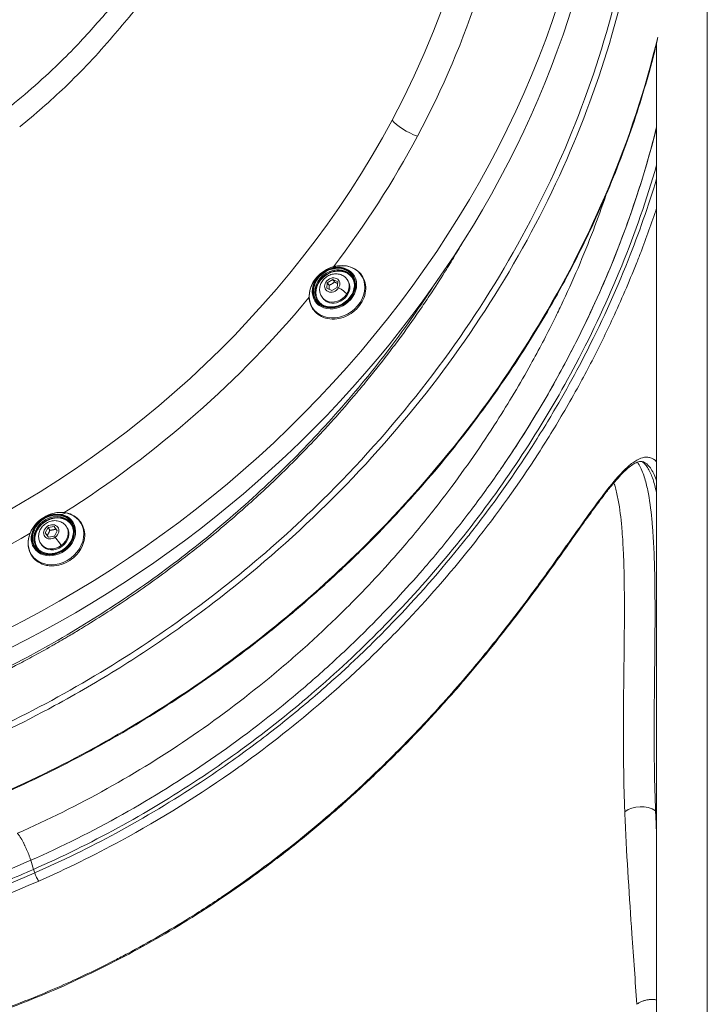
# Model space of a CAD drawing. Units: millimetres. Extents: x 4055 to 27358, y 555 to 19668.
# Drawn here: x 13368 to 13681, y 1032 to 1480 of the extents above; entities that cross this region are included whole.
import ezdxf

# ---------------------------------------------------------------- set-up
doc = ezdxf.new("R2010")
doc.units = ezdxf.units.MM

msp = doc.modelspace()

# ---------------------------------------------------------------- linework, layer by layer
at = {"color": 0, "linetype": 'Continuous', "lineweight": 0, "extrusion": (0, 1, 0)}
for p, q in [((13680.89, 631.98), (13680.89, 1964.08)), ((13657.83, 1469.5), (13657.83, 581.31)), ((13511.71, 1367.87), (13510.64, 1367.19)), ((13511.05, 1365.67), (13510.78, 1366.05)), ((13507.63, 1357.8), (13507.82, 1360.36)), ((13507.82, 1360.36), (13510.28, 1361.86)), ((13508.64, 1359.19), (13507.82, 1360.36)), ((13510.28, 1361.86), (13512.55, 1360.8)), ((13511.1, 1360.69), (13510.28, 1361.86)), ((13512.55, 1360.8), (13512.36, 1358.24)), ((13516.88, 1361.81), (13517.21, 1361.34)), ((13509.9, 1356.74), (13507.63, 1357.8)), ((13512.36, 1358.24), (13509.9, 1356.74)), ((13505.42, 1353.76), (13505.76, 1353.29)), ((13507.77, 1351.62), (13507.44, 1352.09)), ((13386.76, 1253.25), (13386.49, 1253.63)), ((13388.91, 1255.45), (13386.8, 1254.77)), ((13379.37, 1246.35), (13380.65, 1248.79)), ((13380.65, 1248.79), (13383.39, 1249.31)), ((13381.48, 1247.62), (13380.65, 1248.79)), ((13383.39, 1249.31), (13384.84, 1247.39)), ((13384.21, 1248.14), (13383.39, 1249.31)), ((13384.84, 1247.39), (13383.55, 1244.94)), ((13388.89, 1249.38), (13389.23, 1248.91)), ((13380.82, 1244.42), (13379.37, 1246.35)), ((13383.55, 1244.94), (13380.82, 1244.42)), ((13383.46, 1244.94), (13383.34, 1244.9)), ((13377.44, 1241.33), (13377.77, 1240.86)), ((13377.87, 1240.73), (13377.53, 1241.2)), ((13657.33, 1119.72), (13657.83, 1119.39)), ((13374.05, 1093.1), (13372.75, 1097.24)), ((13374.05, 1093.1), (13374.56, 1091.47))]:
    msp.add_line(p, q, dxfattribs=at)
at = {"color": 0, "linetype": 'Continuous', "lineweight": 0, "extrusion": (0, 0, -1)}
for centre, major_axis, ratio, start_param, end_param in [((13215.18, 1541.41), (360.03, 252.93), 0.834314, -0.142823, 2.596614), ((13212.01, 1545.92), (319.12, 224.19), 0.834314, 0.073817, 1.025818), ((13212.01, 1545.92), (-319.12, -224.19), 0.834314, -2.115775, -0.544978), ((13512.25, 1356.23), (10.92, 7.67), 0.834311, -1.083132, 3.629257), ((13512.25, 1356.23), (10.92, 7.67), 0.834311, -2.653928, -1.083132), ((13511.01, 1357.99), (8.38, 5.89), 0.834311, -2.653928, 3.629257), ((13511.17, 1357.77), (7.77, 5.46), 0.834311, -2.653928, -1.083132), ((13511.48, 1357.31), (7.65, 5.37), 0.834311, -2.653928, 0.183908), ((13511.17, 1357.77), (7.77, 5.46), 0.834311, -1.083132, 0), ((13510.09, 1359.3), (-2.99, -2.1), 0.834311, -2.017790761489027, 4.265394545690559), ((13511.48, 1357.31), (5.73, 4.02), 0.834311, 0, 2.694598), ((13501.46, 1355.84), (-0.499, -0.023), 0.48703, 0.32854, 1.27054), ((13501.69, 1355.89), (0.499, 0.023), 0.48703, -1.871052, -0.300256), ((13511.17, 1357.77), (-7.77, -5.46), 0.834311, 0, 0.487664), ((13502.58, 1355.63), (-0.15, -0.007), 0.48703, -1.871052, -0.300256), ((13511.48, 1357.31), (-7.65, -5.37), 0.834311, -0.183908, 0.487664), ((13500.56, 1353.61), (-0.999, -0.046), 0.48703, 0, 0.32854), ((13511.48, 1357.31), (-5.73, -4.02), 0.834311, -0.446994, 0), ((13384.26, 1243.8), (10.92, 7.67), 0.834312, -2.235052, -0.664256), ((13384.26, 1243.8), (10.92, 7.67), 0.834312, -0.664256, 4.048133), ((13383.02, 1245.56), (8.38, 5.89), 0.834312, -2.235052, 4.048133), ((13383.18, 1245.33), (7.77, 5.46), 0.834312, -2.235052, -0.664256), ((13383.5, 1244.88), (7.65, 5.37), 0.834312, -2.235052, 0.18391), ((13383.18, 1245.33), (7.77, 5.46), 0.834312, -0.664256, 0), ((13374.14, 1247.21), (-0.464, 0.185), 0.339857, 0.149058, 1.091058), ((13383.18, 1245.33), (-7.77, -5.46), 0.834312, 0, 0.906541), ((13374.36, 1247.17), (0.464, -0.185), 0.339857, -2.050534, -0.479738), ((13383.5, 1244.88), (5.73, 4.02), 0.834312, 0, 3.113475), ((13382.1, 1246.87), (-2.99, -2.1), 0.834312, -1.598914, 4.684271), ((13373.39, 1245.83), (-0.929, 0.371), 0.339857, 0, 0.149058), ((13383.5, 1244.88), (-7.65, -5.37), 0.834312, -0.18391, 0.906541), ((13375.2, 1246.66), (-0.139, 0.056), 0.339857, -2.050534, -0.479738), ((13383.5, 1244.88), (-5.73, -4.02), 0.834312, -0.028118, 0), ((13375.61, 1090.21), (-1.21, 2.75), 0.177995, -2.590489, -1.019666)]:
    msp.add_ellipse(centre, major_axis=major_axis, ratio=ratio, start_param=start_param, end_param=end_param, dxfattribs=at)
at = {"color": 0, "linetype": 'Continuous', "lineweight": 0}
for centre, major_axis, ratio, start_param, end_param in [((13219.93, 1534.65), (360.03, 252.93), 0.834314, -2.596614, -0.124385), ((13215.18, 1541.41), (327.3, 229.94), 0.834314, -1.025818, -0.833527), ((13545.73, 1431.61), (8.82, -4.71), 0.285788, -2.627268, -1.056472), ((13215.18, 1541.41), (327.3, 229.94), 0.834314, -1.208348, -1.025818), ((13511.07, 1357.9), (-8.71, -6.12), 0.834311, -0.487664, 4.224725), ((13511.07, 1357.9), (-8.71, -6.12), 0.834311, -2.05846, -0.487664), ((13511.01, 1357.99), (-8.18, -5.75), 0.834311, -0.487664, 5.795521), ((13511.44, 1357.38), (-7.77, -5.46), 0.834311, -2.05846, -0.487664), ((13511.44, 1357.38), (7.77, 5.46), 0.834311, 0.029737, 1.083132), ((13511.15, 1357.79), (5.73, 4.02), 0.834311, -1.123802, 0), ((13511.44, 1357.38), (-7.77, -5.46), 0.834311, -0.487664, -0.029737), ((13511.15, 1357.79), (5.73, 4.02), 0.834311, -2.694598, -1.123802), ((13514.02, 1356.45), (-2.81, 1.83), 0.238301, -2.604225, -1.033429), ((13215.18, 1541.41), (327.3, 229.94), 0.834314, -1.628046, -1.253534), ((13511.15, 1357.79), (-5.73, -4.02), 0.834311, 0, 0.446994), ((13383.09, 1245.47), (-8.71, -6.12), 0.834312, -0.906541, 3.805848), ((13383.02, 1245.56), (-8.18, -5.75), 0.834312, -0.9065405207235655, 5.376644786456021), ((13383.09, 1245.47), (-8.71, -6.12), 0.834312, -2.477337, -0.906541), ((13383.45, 1244.95), (-7.77, -5.46), 0.834312, -2.477337, -0.906541), ((13383.45, 1244.95), (7.77, 5.46), 0.834312, 0.029737, 0.664256), ((13383.16, 1245.36), (5.73, 4.02), 0.834312, -1.542678, 0), ((13215.18, 1541.41), (327.3, 229.94), 0.834314, -2.048029, -1.673445), ((13383.45, 1244.95), (-7.77, -5.46), 0.834312, -0.906541, -0.029737), ((13385, 1242.92), (-1.99, 2.7), 0.015499, -2.557862, -0.987066), ((13383.16, 1245.36), (-5.73, -4.02), 0.834312, 0, 0.028118), ((13383.16, 1245.36), (-5.73, -4.02), 0.834312, 0.028118, 1.598914), ((13650.41, 1114.32), (-9.99, -0.35), 0.733744, -2.361623, -0.807083)]:
    msp.add_ellipse(centre, major_axis=major_axis, ratio=ratio, start_param=start_param, end_param=end_param, dxfattribs=at)
for points, knots in [([(13169.74, 1422.59), (13191.8, 1431.56), (13213.71, 1441.47), (13254.95, 1464.32), (13274.01, 1476.87), (13299.06, 1495.31), (13312.61, 1505.66), (13325.61, 1517.21), (13336.68, 1528.25), (13345.69, 1538.15), (13353.85, 1547.95), (13365.55, 1561.87), (13373.65, 1571.18), (13388.54, 1590.15), (13395.26, 1599.58), (13403.94, 1613.98), (13408.87, 1622.92), (13413.28, 1631.58), (13419.72, 1644.1), (13424.35, 1652.67), (13432.62, 1670.38), (13436.01, 1678.99), (13442.11, 1695.69), (13444.93, 1703.98), (13449.96, 1720.5), (13452.19, 1728.76), (13455.82, 1745.22), (13457.14, 1753.13), (13459.09, 1764.61), (13460.48, 1772.44), (13461.63, 1780.67), (13462.81, 1793.11), (13462.76, 1800.89), (13462.65, 1813.04), (13462.59, 1822.8), (13462.1, 1832.86), (13461.09, 1843.01), (13459.57, 1852.82), (13457.59, 1862.1), (13455.09, 1873.66), (13453.58, 1881.07), (13450.1, 1892.39), (13447.39, 1899.68), (13444.45, 1906.43), (13440.13, 1916.33), (13437.24, 1923.19), (13430.49, 1937.11), (13426.7, 1943.88), (13418.55, 1957.14), (13414.17, 1963.65), (13404.93, 1976.54), (13399.97, 1983.09), (13388.6, 1996), (13382.43, 2001.9), (13373.63, 2010.55), (13367.62, 2016.61), (13361.15, 2022.75), (13353.38, 2029.47), (13348.86, 2032.94), (13344.2, 2036.19)], [6.758349, 6.758349, 6.758349, 6.758349, 13.82787, 13.82787, 20.42029, 20.42029, 22.86416, 25.30803, 25.30803, 27.222449, 29.136868, 29.136868, 32.816542, 32.816542, 36.146707, 36.146707, 37.658329, 39.16995, 39.16995, 42.138115, 42.138115, 44.955915, 44.955915, 47.687215, 47.687215, 50.344281, 50.344281, 52.940432, 52.940432, 54.225928, 55.511424, 55.511424, 58.02936, 58.02936, 59.657434, 61.285508, 61.285508, 62.913582, 64.541656, 64.541656, 67.059592, 67.059592, 68.345088, 69.630584, 69.630584, 72.226735, 72.226735, 74.883801, 74.883801, 77.615101, 77.615101, 80.432902, 80.432902, 83.401066, 83.401066, 84.912688, 86.424309, 86.424309, 88.308105, 88.308105, 88.308105, 88.308105]), ([(13541.34, 1835.39), (13548.39, 1829.15), (13568.94, 1809.32), (13598.49, 1772.03), (13625.57, 1721.37), (13643.51, 1666.14), (13651.93, 1607.55), (13650.61, 1546.91), (13639.61, 1485.6), (13619.16, 1424.96), (13589.72, 1366.35), (13551.95, 1311.1), (13499.14, 1251.97), (13441.32, 1204.82), (13382.64, 1169.37), (13321.18, 1139.72), (13240.58, 1114.3), (13175.29, 1107.41), (13143.26, 1107.41)], [-112.983548, -112.983548, -112.983548, -112.983548, -109.627693, -102.775962, -95.924231, -89.0725, -82.220769, -75.369039, -68.517308, -61.665577, -54.813846, -47.962116, -41.110385, -30.832789, -25.69399, -20.555192, -10.277596, 0, 0, 0, 0]), ([(13143.57, 1104.72), (13175.74, 1104.72), (13208.53, 1108.18), (13241.11, 1115.02), (13273.7, 1121.86), (13306.08, 1132.07), (13337.45, 1145.4), (13353.13, 1152.06), (13368.56, 1159.5), (13383.65, 1167.67), (13388.68, 1170.4), (13393.67, 1173.21), (13398.62, 1176.09), (13408.51, 1181.86), (13418.23, 1187.94), (13427.76, 1194.33), (13437.29, 1200.71), (13446.62, 1207.4), (13455.73, 1214.36), (13473.94, 1228.29), (13491.26, 1243.34), (13507.5, 1259.35), (13523.74, 1275.36), (13538.9, 1292.33), (13552.81, 1310.07), (13566.71, 1327.8), (13579.35, 1346.3), (13590.61, 1365.36), (13601.86, 1384.42), (13611.72, 1404.05), (13620.07, 1424.01), (13628.43, 1443.97), (13635.27, 1464.28), (13640.54, 1484.69), (13645.81, 1505.11), (13649.49, 1525.64), (13651.55, 1546.06), (13653.61, 1566.47), (13654.05, 1586.76), (13652.86, 1606.72), (13652.86, 1606.72), (13652.86, 1606.73), (13652.86, 1606.73), (13652.27, 1616.71), (13651.27, 1626.6), (13649.86, 1636.37), (13648.46, 1646.15), (13646.65, 1655.82), (13644.44, 1665.35), (13644.44, 1665.35), (13644.44, 1665.36), (13644.44, 1665.36), (13642.24, 1674.88), (13639.63, 1684.27), (13636.64, 1693.48), (13633.64, 1702.71), (13630.25, 1711.77), (13626.48, 1720.63), (13618.94, 1738.35), (13609.88, 1755.31), (13599.39, 1771.3), (13599.39, 1771.31), (13599.38, 1771.31), (13599.38, 1771.32), (13595.88, 1776.65), (13592.23, 1781.87), (13588.42, 1786.98)], [0, 0, 0, 0, 10.277596, 10.277596, 10.277596, 20.555192, 20.555192, 20.555192, 25.69399, 25.69399, 25.69399, 27.40781, 27.40781, 27.40781, 30.832789, 30.832789, 30.832789, 34.259473, 34.259473, 34.259473, 41.110385, 41.110385, 41.110385, 47.962116, 47.962116, 47.962116, 54.813846, 54.813846, 54.813846, 61.665577, 61.665577, 61.665577, 68.517308, 68.517308, 68.517308, 75.369039, 75.369039, 75.369039, 82.219346, 82.219346, 82.219346, 82.220769, 82.220769, 82.220769, 85.645003, 85.645003, 85.645003, 89.070769, 89.070769, 89.070769, 89.0725, 89.0725, 89.0725, 92.496561, 92.496561, 92.496561, 95.924231, 95.924231, 95.924231, 102.773485, 102.773485, 102.773485, 102.775962, 102.775962, 102.775962, 105.05723, 105.05723, 105.05723, 105.05723]), ([(13194.03, 1343.47), (13218.75, 1353.23), (13244.36, 1364.33), (13293.42, 1390.67), (13315.14, 1404.67), (13343.13, 1424.86), (13359.03, 1436.63), (13375.77, 1450.88), (13390.65, 1465.06), (13401.9, 1477.06), (13410.48, 1487.28), (13421.5, 1500.56), (13430.3, 1510.47), (13448.42, 1532.81), (13457.01, 1544.35), (13468.67, 1562.75), (13474.82, 1573.49), (13479.4, 1582.41), (13485.32, 1594.17), (13490.55, 1603.55), (13501.41, 1625.57), (13505.55, 1635.69), (13512.48, 1654.05), (13515.77, 1663.35), (13521.8, 1682.21), (13524.6, 1691.88), (13529.36, 1711.67), (13530.87, 1720.28), (13532.11, 1727.73)], [6.470841, 6.470841, 6.470841, 6.470841, 13.82787, 13.82787, 20.42029, 20.42029, 22.86416, 25.30803, 25.30803, 27.222449, 29.136868, 29.136868, 32.816542, 32.816542, 36.146707, 36.146707, 37.658329, 39.16995, 39.16995, 42.138115, 42.138115, 44.955915, 44.955915, 47.687215, 47.687215, 50.344281, 50.344281, 52.929794, 52.929794, 52.929794, 52.929794]), ([(13537.06, 1728.26), (13536.54, 1725.35), (13536.02, 1722.47), (13534.99, 1716.52), (13534.45, 1713.22), (13533.37, 1707.2), (13532.85, 1704.46), (13531.4, 1697.34), (13530.41, 1692.94), (13528.27, 1684.3), (13527.13, 1680.03), (13524.31, 1670.12), (13522.57, 1664.49), (13518.74, 1652.75), (13516.62, 1646.64), (13511.98, 1633.92), (13509.45, 1627.26), (13504.59, 1615.66), (13502.37, 1610.7), (13497.91, 1601.46), (13495.74, 1597.21), (13491, 1588.11), (13488.41, 1583.27), (13483.84, 1574.4), (13481.75, 1570.21), (13477.82, 1562.81), (13476.04, 1559.56), (13471.88, 1552.3), (13469.45, 1548.3), (13464.5, 1540.61), (13461.99, 1536.9), (13456.39, 1528.94), (13453.26, 1524.71), (13446.65, 1516.11), (13443.14, 1511.76), (13435.46, 1502.47), (13431.26, 1497.54), (13421.41, 1485.99), (13415.91, 1479.28), (13406.7, 1468.61), (13403.13, 1464.6), (13395.87, 1456.86), (13392.18, 1453.12), (13385, 1446.28), (13381.53, 1443.12), (13374.64, 1437.09), (13371.2, 1434.21), (13367.73, 1431.38)], [12.995681, 12.995681, 12.995681, 12.995681, 22.650442, 22.650442, 33.492448, 33.492448, 42.457071, 42.457071, 56.744023, 56.744023, 70.817508, 70.817508, 89.54369, 89.54369, 110.043127, 110.043127, 132.465123, 132.465123, 149.338836, 149.338836, 164.199124, 164.199124, 181.290914, 181.290914, 195.84752, 195.84752, 207.261026, 207.261026, 221.573009, 221.573009, 235.232257, 235.232257, 251.25706, 251.25706, 268.214599, 268.214599, 287.86292, 287.86292, 314.348168, 314.348168, 330.586187, 330.586187, 346.373284, 346.373284, 360.449487, 360.449487, 373.90665, 373.90665, 373.90665, 373.90665]), ([(13658.29, 1472.27), (13652.77, 1449), (13631.9, 1385.09), (13584.64, 1305.3), (13516.21, 1228.95), (13444.56, 1170.7), (13353.3, 1121.43), (13256.01, 1090.87), (13190.36, 1083.97), (13158.15, 1083.97)], [-69.543373, -69.543373, -69.543373, -69.543373, -61.743265, -48.022539, -41.162177, -30.871632, -20.581088, -10.290544, 0, 0, 0, 0]), ([(13658.21, 1471.1), (13657.1, 1466.47), (13655.92, 1461.84), (13653.09, 1451.53), (13651.4, 1445.84), (13647.79, 1434.51), (13645.86, 1428.86), (13641.77, 1417.62), (13639.61, 1412.02), (13635.05, 1400.88), (13632.66, 1395.35), (13627.65, 1384.35), (13625.02, 1378.88), (13619.55, 1368), (13616.7, 1362.58), (13610.77, 1351.83), (13607.69, 1346.48), (13601.31, 1335.88), (13598.02, 1330.62), (13591.21, 1320.2), (13587.7, 1315.04), (13580.49, 1304.82), (13576.78, 1299.77), (13569.17, 1289.79), (13565.27, 1284.86), (13557.28, 1275.14), (13553.19, 1270.35), (13544.83, 1260.89), (13540.56, 1256.22), (13531.83, 1247.02), (13527.38, 1242.49), (13518.31, 1233.58), (13513.69, 1229.19), (13504.28, 1220.58), (13499.5, 1216.36), (13489.78, 1208.06), (13484.84, 1203.99), (13474.81, 1196.02), (13469.72, 1192.12), (13459.42, 1184.5), (13454.2, 1180.78), (13443.65, 1173.53), (13438.31, 1170), (13427.53, 1163.14), (13422.09, 1159.8), (13411.08, 1153.32), (13405.52, 1150.18), (13394.3, 1144.09), (13388.63, 1141.14), (13377.21, 1135.45), (13371.46, 1132.71), (13359.88, 1127.44), (13354.05, 1124.91), (13342.34, 1120.07), (13336.45, 1117.76), (13324.61, 1113.36), (13318.66, 1111.27), (13306.71, 1107.31), (13300.71, 1105.43), (13288.67, 1101.92), (13282.62, 1100.27), (13270.52, 1097.21), (13264.45, 1095.8), (13252.32, 1093.2), (13246.24, 1092.02), (13234.1, 1089.9), (13228.02, 1088.95), (13215.87, 1087.29), (13209.79, 1086.58), (13197.65, 1085.39), (13191.58, 1084.92), (13179.47, 1084.2), (13173.43, 1083.97), (13164.42, 1083.79), (13161.45, 1083.76), (13158.47, 1083.76)], [358.393912, 358.393912, 358.393912, 358.393912, 373.972662, 373.972662, 393.1776, 393.1776, 412.373093, 412.373093, 431.541846, 431.541846, 450.667226, 450.667226, 469.773587, 469.773587, 488.930775, 488.930775, 508.125731, 508.125731, 527.341797, 527.341797, 546.561741, 546.561741, 565.7682, 565.7682, 584.944132, 584.944132, 604.09057, 604.09057, 623.261983, 623.261983, 642.449163, 642.449163, 661.635029, 661.635029, 680.831987, 680.831987, 700.05223, 700.05223, 719.279235, 719.279235, 738.496287, 738.496287, 757.686884, 757.686884, 776.854332, 776.854332, 796.055002, 796.055002, 815.279178, 815.279178, 834.509705, 834.509705, 853.729216, 853.729216, 872.923049, 872.923049, 892.132929, 892.132929, 911.367288, 911.367288, 930.609702, 930.609702, 949.843505, 949.843505, 969.052191, 969.052191, 988.253859, 988.253859, 1007.488811, 1007.488811, 1026.740931, 1026.740931, 1045.992831, 1045.992831, 1055.52408, 1055.52408, 1055.52408, 1055.52408]), ([(13657.83, 1431.31), (13657.43, 1429.75), (13657.03, 1428.18), (13656.63, 1426.61), (13651.02, 1405.14), (13643.75, 1383.8), (13634.84, 1362.8), (13629.4, 1349.99), (13623.39, 1337.37), (13616.81, 1324.94), (13612.45, 1316.71), (13607.84, 1308.57), (13602.99, 1300.55), (13598.15, 1292.53), (13593.07, 1284.63), (13587.75, 1276.85), (13587.58, 1276.6), (13587.42, 1276.35), (13587.25, 1276.1), (13586.92, 1275.63), (13586.59, 1275.15), (13586.26, 1274.67)], [2.53434, 2.53434, 2.53434, 2.53434, 3.051432, 3.051432, 3.051432, 10.141762, 10.141762, 10.141762, 14.46603, 14.46603, 14.46603, 17.327603, 17.327603, 17.327603, 20.184077, 20.184077, 20.184077, 20.27479, 20.27479, 20.27479, 20.449526, 20.449526, 20.449526, 20.449526]), ([(13657.83, 1431.34), (13654.38, 1417.52), (13646.5, 1391.31), (13631.25, 1353.24), (13613.4, 1317.52), (13599.45, 1294.44), (13590.33, 1280.65), (13588.64, 1278.13), (13586.92, 1275.62)], [3.63364, 3.63364, 3.63364, 3.63364, 8.177913, 12.266869, 16.355825, 20.444782, 20.444782, 21.365036, 21.365036, 21.365036, 21.365036]), ([(13657.83, 1413.92), (13648.9, 1383.12), (13631.35, 1339.78), (13600.07, 1286.22), (13567.18, 1239.43), (13528.41, 1196.67), (13484.47, 1158.93), (13437.79, 1125.17), (13400.06, 1104.54), (13374.05, 1093.1)], [-62.45011, -62.45011, -62.45011, -62.45011, -52.572048, -48.376001, -44.179954, -35.787861, -31.591814, -27.395767, -19.003673, -19.003673, -19.003673, -19.003673]), ([(13657.83, 1407.68), (13654.04, 1395.27), (13649.71, 1382.92), (13644.85, 1370.7), (13638.94, 1355.87), (13632.27, 1341.24), (13624.88, 1326.93), (13624.15, 1325.51), (13623.41, 1324.1), (13622.66, 1322.68), (13619.65, 1316.98), (13616.51, 1311.32), (13613.26, 1305.7), (13609.37, 1298.98), (13605.31, 1292.32), (13601.08, 1285.73), (13600.89, 1285.43), (13600.7, 1285.14), (13600.51, 1284.84), (13592.96, 1273.13), (13584.89, 1261.67), (13576.34, 1250.51), (13574.84, 1248.56), (13573.33, 1246.62), (13571.81, 1244.69), (13561.57, 1231.72), (13550.68, 1219.2), (13539.26, 1207.26), (13533.55, 1201.29), (13527.7, 1195.46), (13521.73, 1189.79), (13520.55, 1188.66), (13519.36, 1187.54), (13518.16, 1186.42), (13513.34, 1181.92), (13508.43, 1177.51), (13503.44, 1173.19), (13497.46, 1168.02), (13491.36, 1162.97), (13485.14, 1158.07), (13478.42, 1152.77), (13471.56, 1147.63), (13464.6, 1142.68), (13459.8, 1139.26), (13454.93, 1135.92), (13450.01, 1132.67), (13437.55, 1124.42), (13424.75, 1116.74), (13411.67, 1109.65), (13399.51, 1103.05), (13387.11, 1096.98), (13374.56, 1091.47)], [76.85421, 76.85421, 76.85421, 76.85421, 80.919176, 80.919176, 80.919176, 85.855221, 85.855221, 85.855221, 86.345471, 86.345471, 86.345471, 88.323243, 88.323243, 88.323243, 90.685777, 90.685777, 90.685777, 90.791266, 90.791266, 90.791266, 94.993406, 94.993406, 94.993406, 95.727311, 95.727311, 95.727311, 100.663356, 100.663356, 100.663356, 103.131378, 103.131378, 103.131378, 103.621415, 103.621415, 103.621415, 105.599401, 105.599401, 105.599401, 107.968947, 107.968947, 107.968947, 110.535446, 110.535446, 110.535446, 112.309064, 112.309064, 112.309064, 116.806765, 116.806765, 116.806765, 120.987644, 120.987644, 120.987644, 120.987644]), ([(13634.69, 1400.14), (13632.9, 1394.86), (13626.81, 1377.97), (13618.69, 1359), (13608.83, 1338.69), (13599.49, 1320.89), (13583.98, 1294.86), (13566.45, 1269.59), (13553.69, 1253.42), (13548.75, 1247.46)], [77.013216, 77.013216, 77.013216, 77.013216, 78.801678, 82.737503, 83.524668, 85.886162, 89.034822, 92.970646, 95.332141, 95.332141, 95.332141, 95.332141]), ([(13467.06, 1139.35), (13467.51, 1139.67), (13467.97, 1140), (13468.43, 1140.33), (13481.42, 1149.64), (13494.04, 1159.59), (13506.16, 1170.07), (13512.43, 1175.5), (13518.56, 1181.06), (13524.57, 1186.78), (13530.58, 1192.49), (13536.47, 1198.36), (13542.22, 1204.37), (13543.05, 1205.24), (13543.87, 1206.11), (13544.7, 1206.99), (13555.3, 1218.22), (13565.42, 1229.94), (13574.98, 1242.06), (13585.29, 1255.11), (13594.94, 1268.62), (13603.87, 1282.46), (13608.34, 1289.39), (13612.63, 1296.39), (13616.71, 1303.45), (13618.91, 1307.24), (13621.04, 1311.04), (13623.13, 1314.86), (13624.93, 1318.17), (13626.69, 1321.49), (13628.41, 1324.83), (13631.72, 1331.22), (13634.87, 1337.68), (13637.89, 1344.19), (13641.66, 1352.34), (13645.21, 1360.58), (13648.51, 1368.88), (13649.2, 1370.62), (13649.89, 1372.37), (13650.56, 1374.12), (13653.14, 1380.84), (13655.57, 1387.59), (13657.83, 1394.37)], [-110.535697, -110.535697, -110.535697, -110.535697, -110.367999, -110.367999, -110.367999, -105.599401, -105.599401, -105.599401, -103.131378, -103.131378, -103.131378, -100.663356, -100.663356, -100.663356, -100.306683, -100.306683, -100.306683, -95.727311, -95.727311, -95.727311, -90.791266, -90.791266, -90.791266, -88.323243, -88.323243, -88.323243, -86.999969, -86.999969, -86.999969, -85.855221, -85.855221, -85.855221, -83.663501, -83.663501, -83.663501, -80.919176, -80.919176, -80.919176, -80.342392, -80.342392, -80.342392, -78.128523, -78.128523, -78.128523, -78.128523]), ([(13147.42, 1130.62), (13157.85, 1130.62), (13168.35, 1131), (13186.79, 1132.35), (13194.71, 1133.15), (13205.28, 1134.49), (13207.92, 1134.85), (13215.85, 1136), (13221.14, 1136.86), (13229.07, 1138.3), (13231.71, 1138.8), (13238.32, 1140.11), (13242.28, 1140.95), (13247.56, 1142.14), (13248.88, 1142.45), (13252.84, 1143.38), (13256.79, 1144.34), (13260.74, 1145.36), (13264.03, 1146.22), (13266.01, 1146.75), (13268.64, 1147.48), (13269.29, 1147.66), (13271.26, 1148.21), (13272.58, 1148.59), (13274.54, 1149.16), (13275.2, 1149.35), (13277.82, 1150.12), (13279.78, 1150.71), (13283.05, 1151.72), (13284.36, 1152.12), (13289.58, 1153.78), (13293.48, 1155.07), (13299.97, 1157.31), (13302.56, 1158.23), (13310.32, 1161.05), (13315.46, 1163.02), (13323.14, 1166.11), (13325.7, 1167.16), (13333.34, 1170.38), (13338.4, 1172.61), (13345.95, 1176.08), (13348.46, 1177.26), (13355.97, 1180.87), (13360.94, 1183.36), (13368.34, 1187.21), (13370.8, 1188.52), (13376.31, 1191.5), (13379.35, 1193.19), (13382.99, 1195.26), (13383.59, 1195.6), (13385.41, 1196.64), (13386.61, 1197.34), (13388.42, 1198.4), (13389.02, 1198.75), (13391.43, 1200.17), (13393.22, 1201.25), (13396.2, 1203.06), (13397.39, 1203.79), (13402.14, 1206.72), (13405.68, 1208.96), (13411.52, 1212.78), (13413.85, 1214.32), (13423.1, 1220.57), (13429.92, 1225.42), (13441.09, 1233.78), (13445.5, 1237.2), (13456.39, 1245.9), (13462.79, 1251.28), (13471.13, 1258.65), (13473.2, 1260.51), (13478.34, 1265.2), (13481.39, 1268.04), (13485.4, 1271.89), (13486.4, 1272.85), (13489.38, 1275.76), (13491.35, 1277.72), (13494.29, 1280.67), (13495.26, 1281.66), (13499.13, 1285.62), (13502, 1288.63), (13506.7, 1293.69), (13508.57, 1295.72), (13514.1, 1301.88), (13517.72, 1306.03), (13523.02, 1312.34), (13524.77, 1314.46), (13529.97, 1320.85), (13533.35, 1325.15), (13538.31, 1331.68), (13539.94, 1333.87), (13544.78, 1340.47), (13547.92, 1344.91), (13552.52, 1351.64), (13554.03, 1353.9), (13557.75, 1359.56), (13559.93, 1362.98), (13562.78, 1367.57), (13563.49, 1368.72), (13565.6, 1372.17), (13566.98, 1374.49), (13568.7, 1377.43), (13569.06, 1378.05), (13569.42, 1378.67)], [-135.717938, -135.717938, -135.717938, -135.717938, -132.370968, -132.370968, -129.862357, -129.862357, -129.026261, -129.026261, -127.354008, -127.354008, -126.517779, -126.517779, -125.262807, -125.262807, -124.844138, -124.844138, -124.006649, -123.587818, -123.587818, -122.959452, -122.959452, -122.749958, -122.749958, -122.33098, -122.33098, -122.121517, -122.121517, -121.493224, -121.493224, -121.074439, -121.074439, -119.818395, -119.818395, -118.981244, -118.981244, -117.307275, -117.307275, -116.470384, -116.470384, -114.79629, -114.79629, -113.959014, -113.959014, -112.284132, -112.284132, -111.446449, -111.446449, -110.39904, -110.39904, -110.189511, -110.189511, -109.7704, -109.7704, -109.560823, -109.560823, -108.932186, -108.932186, -108.513178, -108.513178, -107.256499, -107.256499, -106.418949, -106.418949, -103.907304, -103.907304, -102.233193, -102.233193, -99.72162, -99.72162, -98.884175, -98.884175, -97.627629, -97.627629, -97.208666, -97.208666, -96.370549, -96.370549, -95.951526, -95.951526, -94.695469, -94.695469, -93.858563, -93.858563, -92.18521, -92.18521, -91.348685, -91.348685, -89.675756, -89.675756, -88.839277, -88.839277, -87.166109, -87.166109, -86.329345, -86.329345, -85.073774, -85.073774, -84.655081, -84.655081, -83.817501, -83.817501, -83.593872, -83.593872, -83.593872, -83.593872]), ([(13513.13, 1344.04), (13511.75, 1343.77), (13510.36, 1343.7), (13507.68, 1344), (13506.41, 1344.35), (13504.11, 1345.46), (13503.1, 1346.19), (13501.42, 1347.97), (13500.76, 1349), (13499.84, 1351.25), (13499.59, 1352.47), (13499.51, 1355), (13499.69, 1356.3), (13500.47, 1358.87), (13501.08, 1360.13), (13502.66, 1362.47), (13503.63, 1363.55), (13505.85, 1365.42), (13507.09, 1366.2), (13509.72, 1367.4), (13511.1, 1367.81), (13513.87, 1368.21), (13515.26, 1368.2), (13517.89, 1367.75), (13519.12, 1367.32), (13521.32, 1366.08), (13522.28, 1365.28), (13523.83, 1363.41), (13524.42, 1362.33), (13525.18, 1360.02), (13525.36, 1358.77), (13525.28, 1356.22), (13525.02, 1354.91), (13524.09, 1352.37), (13523.41, 1351.13), (13521.7, 1348.86), (13520.67, 1347.82), (13518.36, 1346.06), (13517.08, 1345.34), (13514.89, 1344.48), (13514.01, 1344.22), (13513.13, 1344.04)], [0, 0, 0, 0, 0.324785, 0.324785, 0.646304, 0.646304, 0.96208, 0.96208, 1.272959, 1.272959, 1.584548, 1.584548, 1.901591, 1.901591, 2.223925, 2.223925, 2.549033, 2.549033, 2.875032, 2.875032, 3.200859, 3.200859, 3.525243, 3.525243, 3.845866, 3.845866, 4.160523, 4.160523, 4.471038, 4.471038, 4.783402, 4.783402, 5.101547, 5.101547, 5.424577, 5.424577, 5.749953, 5.749953, 6.075991, 6.075991, 6.283185, 6.283185, 6.283185, 6.283185]), ([(13505.42, 1353.76), (13505.05, 1354.3), (13504.76, 1354.9), (13504.4, 1356.16), (13504.32, 1356.82), (13504.37, 1358.16), (13504.51, 1358.84), (13504.98, 1360.17), (13505.34, 1360.81), (13506.24, 1361.99), (13506.78, 1362.53), (13508.03, 1363.42), (13508.72, 1363.78), (13510.18, 1364.26), (13510.95, 1364.39), (13512.46, 1364.4), (13513.21, 1364.28), (13514.57, 1363.8), (13515.2, 1363.46), (13516.18, 1362.67), (13516.56, 1362.26), (13516.88, 1361.81)], [3.588587, 3.588587, 3.588587, 3.588587, 3.866197, 3.866197, 4.151991, 4.151991, 4.459237, 4.459237, 4.792542, 4.792542, 5.145025, 5.145025, 5.504236, 5.504236, 5.857528, 5.857528, 6.190985, 6.190985, 6.496135, 6.496135, 6.73018, 6.73018, 6.73018, 6.73018]), ([(13518.94, 1363.23), (13519.43, 1362.53), (13519.78, 1361.75), (13520.16, 1360.06), (13520.2, 1359.16), (13519.97, 1357.36), (13519.7, 1356.45), (13518.88, 1354.71), (13518.33, 1353.88), (13517.01, 1352.39), (13516.24, 1351.72), (13514.56, 1350.61), (13513.65, 1350.16), (13511.77, 1349.55), (13510.8, 1349.38), (13508.92, 1349.32), (13508, 1349.43), (13506.29, 1349.93), (13505.51, 1350.32), (13504.27, 1351.24), (13503.79, 1351.74), (13503.39, 1352.3)], [4.224725, 4.224725, 4.224725, 4.224725, 4.55245, 4.55245, 4.877223, 4.877223, 5.197141, 5.197141, 5.514192, 5.514192, 5.830168, 5.830168, 6.14593, 6.14593, 6.462042, 6.462042, 6.779519, 6.779519, 7.100312, 7.100312, 7.366317, 7.366317, 7.366317, 7.366317]), ([(13148.06, 1131.71), (13151.17, 1131.71), (13154.29, 1131.74), (13163.26, 1131.94), (13169.12, 1132.19), (13180.88, 1132.94), (13186.78, 1133.43), (13198.6, 1134.65), (13204.52, 1135.39), (13216.38, 1137.09), (13222.31, 1138.07), (13234.17, 1140.25), (13240.09, 1141.46), (13251.92, 1144.12), (13257.82, 1145.57), (13269.59, 1148.69), (13275.45, 1150.37), (13287.12, 1153.95), (13292.94, 1155.85), (13304.52, 1159.89), (13310.3, 1162.02), (13321.79, 1166.52), (13327.51, 1168.87), (13338.88, 1173.81), (13344.53, 1176.39), (13355.75, 1181.75), (13361.32, 1184.54), (13372.35, 1190.33), (13377.82, 1193.32), (13388.63, 1199.51), (13393.98, 1202.7), (13404.56, 1209.27), (13409.79, 1212.66), (13420.14, 1219.62), (13425.26, 1223.2), (13435.36, 1230.54), (13440.35, 1234.31), (13450.18, 1242.02), (13455.03, 1245.96), (13464.57, 1254.02), (13469.26, 1258.13), (13478.48, 1266.5), (13483.01, 1270.77), (13491.88, 1279.45), (13496.22, 1283.86), (13504.73, 1292.82), (13508.89, 1297.38), (13517.04, 1306.62), (13521.03, 1311.31), (13528.81, 1320.83), (13532.6, 1325.66), (13539.99, 1335.43), (13543.59, 1340.38), (13550.03, 1349.61), (13552.91, 1353.87), (13555.71, 1358.18)], [0, 0, 0, 0, 10.000657, 10.000657, 28.687798, 28.687798, 47.405409, 47.405409, 66.153238, 66.153238, 84.915486, 84.915486, 103.676565, 103.676565, 122.420765, 122.420765, 141.132562, 141.132562, 159.816045, 159.816045, 178.535281, 178.535281, 197.283785, 197.283785, 216.046028, 216.046028, 234.80612, 234.80612, 253.548041, 253.548041, 272.256626, 272.256626, 290.941444, 290.941444, 309.664007, 309.664007, 328.414157, 328.414157, 347.177246, 347.177246, 365.936446, 365.936446, 384.676214, 384.676214, 403.381009, 403.381009, 422.067698, 422.067698, 440.792709, 440.792709, 459.544549, 459.544549, 478.307344, 478.307344, 494.169339, 494.169339, 494.169339, 494.169339]), ([(13657.83, 1278.78), (13656.89, 1279.73), (13655.83, 1280.41), (13654.6, 1280.71), (13654.12, 1280.83), (13653.61, 1280.88), (13653.08, 1280.87), (13652.55, 1280.86), (13652.01, 1280.79), (13651.44, 1280.64), (13650.31, 1280.35), (13649.09, 1279.77), (13647.84, 1278.96), (13646.6, 1278.16), (13645.33, 1277.12), (13644.05, 1275.93), (13643.71, 1275.62), (13643.38, 1275.3), (13643.04, 1274.96), (13642.1, 1274.03), (13641.15, 1273.01), (13640.2, 1271.95), (13637.65, 1269.09), (13635.14, 1265.9), (13632.64, 1262.58), (13630.13, 1259.25), (13627.62, 1255.79), (13625.12, 1252.29), (13622.62, 1248.8), (13620.13, 1245.27), (13617.62, 1241.74), (13615.11, 1238.2), (13612.58, 1234.65), (13610.03, 1231.11), (13606.2, 1225.79), (13602.31, 1220.47), (13598.35, 1215.18), (13594.39, 1209.9), (13590.35, 1204.65), (13586.23, 1199.45), (13581.27, 1193.17), (13576.18, 1186.96), (13570.97, 1180.85), (13567.54, 1176.82), (13564.06, 1172.84), (13560.54, 1168.91), (13553.86, 1161.48), (13547.01, 1154.21), (13539.99, 1147.15), (13537.65, 1144.79), (13535.29, 1142.46), (13532.92, 1140.15), (13523.43, 1130.93), (13513.68, 1122.1), (13503.61, 1113.64), (13501.3, 1111.69), (13498.97, 1109.76), (13496.62, 1107.86), (13485.34, 1098.7), (13473.67, 1090), (13461.68, 1081.84), (13456.25, 1078.15), (13450.75, 1074.56), (13445.19, 1071.1), (13435.92, 1065.32), (13426.49, 1059.87), (13416.92, 1054.78), (13414.96, 1053.73), (13412.99, 1052.7), (13411.02, 1051.69), (13405.3, 1048.74), (13399.53, 1045.92), (13393.72, 1043.24), (13385.92, 1039.63), (13378.05, 1036.26), (13370.11, 1033.13), (13364.16, 1030.78), (13358.16, 1028.57), (13352.11, 1026.48), (13347.58, 1024.92), (13343.02, 1023.44), (13338.44, 1022.03), (13336.91, 1021.56), (13335.38, 1021.1), (13333.85, 1020.65), (13328.58, 1019.1), (13323.29, 1017.65), (13317.98, 1016.31), (13310.94, 1014.53), (13303.86, 1012.94), (13296.76, 1011.55), (13284.32, 1009.11), (13271.81, 1007.27), (13259.34, 1006.04), (13256.22, 1005.74), (13253.1, 1005.47), (13249.99, 1005.24), (13240.64, 1004.55), (13231.32, 1004.21), (13222.06, 1004.21)], [-55.92121, -55.92121, -55.92121, -55.92121, -55.087329, -55.087329, -55.087329, -54.759429, -54.759429, -54.759429, -54.431528, -54.431528, -54.431528, -53.775726, -53.775726, -53.775726, -53.119925, -53.119925, -53.119925, -52.948611, -52.948611, -52.948611, -52.464123, -52.464123, -52.464123, -51.15252, -51.15252, -51.15252, -49.840917, -49.840917, -49.840917, -48.529314, -48.529314, -48.529314, -47.217711, -47.217711, -47.217711, -45.250306, -45.250306, -45.250306, -43.282902, -43.282902, -43.282902, -40.909176, -40.909176, -40.909176, -39.348092, -39.348092, -39.348092, -36.396986, -36.396986, -36.396986, -35.413283, -35.413283, -35.413283, -31.478474, -31.478474, -31.478474, -30.574158, -30.574158, -30.574158, -26.232062, -26.232062, -26.232062, -24.264657, -24.264657, -24.264657, -20.985649, -20.985649, -20.985649, -20.313656, -20.313656, -20.313656, -18.362443, -18.362443, -18.362443, -15.739237, -15.739237, -15.739237, -13.771832, -13.771832, -13.771832, -12.296279, -12.296279, -12.296279, -11.804428, -11.804428, -11.804428, -10.112768, -10.112768, -10.112768, -7.869618, -7.869618, -7.869618, -3.934809, -3.934809, -3.934809, -2.951107, -2.951107, -2.951107, 0, 0, 0, 0]), ([(13651.82, 1278.69), (13651.39, 1278.87), (13650.99, 1278.94), (13649.92, 1278.87), (13649.24, 1278.69), (13647.81, 1278.02), (13647.14, 1277.63), (13645.72, 1276.64), (13644.97, 1276.03), (13643.37, 1274.61), (13642.53, 1273.79), (13640.73, 1271.91), (13639.76, 1270.83), (13637.66, 1268.38), (13636.52, 1266.98), (13634.08, 1263.88), (13632.78, 1262.16), (13629.9, 1258.29), (13628.32, 1256.13), (13624.87, 1251.33), (13622.98, 1248.67), (13618.84, 1242.84), (13616.58, 1239.64), (13611.61, 1232.68), (13608.9, 1228.91), (13603.03, 1220.84), (13599.85, 1216.55), (13593.1, 1207.61), (13589.5, 1202.96), (13581.96, 1193.46), (13578.01, 1188.62), (13569.85, 1178.89), (13565.62, 1174.02), (13556.96, 1164.33), (13552.52, 1159.52), (13543.46, 1150.03), (13538.83, 1145.34), (13529.42, 1136.15), (13524.63, 1131.63), (13514.91, 1122.77), (13509.96, 1118.43), (13499.97, 1109.98), (13494.91, 1105.86), (13484.66, 1097.82), (13479.46, 1093.9), (13468.97, 1086.29), (13463.67, 1082.6), (13452.97, 1075.46), (13447.58, 1072.01), (13436.71, 1065.35), (13431.23, 1062.14), (13420.18, 1055.96), (13414.62, 1053), (13403.44, 1047.32), (13397.81, 1044.61), (13386.51, 1039.44), (13380.82, 1036.98), (13369.41, 1032.33), (13363.69, 1030.14), (13352.2, 1026), (13346.43, 1024.07), (13334.87, 1020.46), (13329.08, 1018.79), (13317.48, 1015.71), (13311.67, 1014.3), (13300.04, 1011.76), (13294.22, 1010.61), (13282.58, 1008.6), (13276.76, 1007.72), (13265.13, 1006.24), (13259.32, 1005.63), (13247.71, 1004.68), (13241.91, 1004.34), (13231.59, 1003.97), (13227.06, 1003.89), (13222.54, 1003.89)], [0, 0, 0, 0, 5.621749, 5.621749, 10.998047, 10.998047, 15.014982, 15.014982, 19.152386, 19.152386, 23.578591, 23.578591, 28.62818, 28.62818, 34.578729, 34.578729, 41.480828, 41.480828, 49.826342, 49.826342, 59.831773, 59.831773, 71.732071, 71.732071, 85.775039, 85.775039, 101.837176, 101.837176, 119.485344, 119.485344, 138.23455, 138.23455, 157.580276, 157.580276, 177.22515, 177.22515, 196.998056, 196.998056, 216.797759, 216.797759, 236.614776, 236.614776, 256.320454, 256.320454, 276.018538, 276.018538, 295.636996, 295.636996, 315.118617, 315.118617, 334.535466, 334.535466, 353.858827, 353.858827, 373.054217, 373.054217, 392.180147, 392.180147, 411.186978, 411.186978, 430.110579, 430.110579, 448.950794, 448.950794, 467.695944, 467.695944, 486.387059, 486.387059, 504.990183, 504.990183, 523.561488, 523.561488, 542.073284, 542.073284, 556.565662, 556.565662, 556.565662, 556.565662]), ([(13657.33, 1119.72), (13656.85, 1131.91), (13656.51, 1157), (13657.01, 1190.06), (13657.15, 1217.15), (13656.85, 1234.21), (13656.23, 1245.47), (13655.5, 1254.4), (13654.59, 1262.12), (13652.74, 1270.49), (13651.06, 1275.31), (13649.58, 1277.83), (13649.03, 1278.57)], [0, 0, 0, 0, 5.412164, 10.824329, 13.530411, 16.236493, 17.589534, 18.040548, 19.844603, 20.74663, 21.648657, 22.067239, 22.067239, 22.067239, 22.067239]), ([(13657.83, 1264.41), (13657.68, 1265.11), (13657.31, 1266.77), (13656.38, 1270.35), (13655.06, 1273.89), (13653.4, 1276.69), (13652.18, 1278.09), (13651.36, 1278.72), (13651.1, 1278.89)], [-72.544839, -72.544839, -72.544839, -72.544839, -71.568552, -70.165247, -67.358638, -65.955333, -64.552028, -63.921959, -63.921959, -63.921959, -63.921959]), ([(13651.82, 1278.69), (13653.2, 1278.11), (13655.53, 1275.77), (13657.14, 1272.06), (13657.83, 1269.99)], [55.291835, 55.291835, 55.291835, 55.291835, 56.398933, 57.515218, 57.515218, 57.515218, 57.515218]), ([(13372.75, 1097.24), (13386.9, 1103.48), (13414.86, 1117.43), (13455.04, 1142.48), (13486.5, 1166.41), (13510.13, 1187.09), (13530.07, 1206.19), (13546.23, 1223.56), (13556.45, 1235.61), (13564.02, 1244.74), (13573.39, 1256.58), (13582.2, 1268.79), (13586.26, 1274.67)], [-118.883711, -118.883711, -118.883711, -118.883711, -114.173397, -109.463083, -104.752769, -102.397612, -100.042455, -96.509719, -95.332141, -95.332141, -92.970646, -90.81681, -90.81681, -90.81681, -90.81681]), ([(13638.35, 1269.18), (13638.61, 1268.45), (13639.39, 1265.95), (13640.82, 1259.44), (13641.68, 1252.17), (13642.36, 1243.64), (13642.94, 1232.78), (13643.2, 1216.12), (13643.02, 1189.44), (13642.49, 1156.61), (13642.83, 1131.57), (13643.31, 1119.39)], [-21.138027, -21.138027, -21.138027, -21.138027, -20.74663, -19.844603, -18.040548, -17.589534, -16.236493, -13.530411, -10.824329, -5.412164, 0, 0, 0, 0]), ([(13379.87, 1231.6), (13378.59, 1231.87), (13377.37, 1232.34), (13375.24, 1233.66), (13374.32, 1234.49), (13372.85, 1236.43), (13372.3, 1237.52), (13371.63, 1239.88), (13371.5, 1241.13), (13371.67, 1243.7), (13371.98, 1245), (13373, 1247.53), (13373.72, 1248.75), (13375.51, 1250.98), (13376.57, 1251.99), (13378.93, 1253.67), (13380.23, 1254.36), (13382.93, 1255.33), (13384.33, 1255.62), (13387.09, 1255.77), (13388.45, 1255.64), (13390.98, 1254.95), (13392.15, 1254.4), (13394.17, 1252.96), (13395.03, 1252.07), (13396.36, 1250.05), (13396.83, 1248.91), (13397.36, 1246.51), (13397.41, 1245.23), (13397.08, 1242.65), (13396.69, 1241.35), (13395.52, 1238.86), (13394.73, 1237.67), (13392.82, 1235.52), (13391.71, 1234.57), (13389.27, 1233), (13387.94, 1232.38), (13385.21, 1231.55), (13383.8, 1231.34), (13381.56, 1231.34), (13380.7, 1231.43), (13379.87, 1231.6)], [0, 0, 0, 0, 0.320044, 0.320044, 0.634055, 0.634055, 0.944457, 0.944457, 1.257354, 1.257354, 1.576141, 1.576141, 1.899545, 1.899545, 2.225055, 2.225055, 2.551101, 2.551101, 2.876677, 2.876677, 3.200252, 3.200252, 3.519268, 3.519268, 3.83227, 3.83227, 4.142665, 4.142665, 4.456541, 4.456541, 4.776354, 4.776354, 5.100309, 5.100309, 5.426004, 5.426004, 5.75204, 5.75204, 6.077398, 6.077398, 6.283185, 6.283185, 6.283185, 6.283185]), ([(13377.44, 1241.33), (13377.06, 1241.87), (13376.78, 1242.47), (13376.41, 1243.72), (13376.33, 1244.39), (13376.38, 1245.73), (13376.52, 1246.41), (13377, 1247.74), (13377.35, 1248.38), (13378.25, 1249.56), (13378.8, 1250.09), (13380.04, 1250.99), (13380.73, 1251.34), (13382.19, 1251.83), (13382.96, 1251.96), (13384.47, 1251.97), (13385.22, 1251.85), (13386.59, 1251.37), (13387.22, 1251.03), (13388.2, 1250.24), (13388.58, 1249.83), (13388.89, 1249.38)], [3.169711, 3.169711, 3.169711, 3.169711, 3.447321, 3.447321, 3.733116, 3.733116, 4.040361, 4.040361, 4.373667, 4.373667, 4.726149, 4.726149, 5.08536, 5.08536, 5.438651, 5.438651, 5.772108, 5.772108, 6.077258, 6.077258, 6.311303, 6.311303, 6.311303, 6.311303]), ([(13548.75, 1247.46), (13546.29, 1244.49), (13536.3, 1232.72), (13520.49, 1215.75), (13500.99, 1197.1), (13477.87, 1176.92), (13447.11, 1153.58), (13407.84, 1129.19), (13380.54, 1115.61), (13366.72, 1109.54)], [95.332249, 95.332249, 95.332249, 95.332249, 96.509719, 100.042455, 102.397612, 104.752769, 109.463083, 114.173397, 118.883587, 118.883587, 118.883587, 118.883587]), ([(13390.95, 1250.8), (13391.44, 1250.1), (13391.79, 1249.31), (13392.18, 1247.63), (13392.22, 1246.73), (13391.98, 1244.92), (13391.71, 1244.02), (13390.89, 1242.28), (13390.34, 1241.45), (13389.03, 1239.95), (13388.26, 1239.29), (13386.57, 1238.17), (13385.66, 1237.73), (13383.78, 1237.12), (13382.82, 1236.94), (13380.93, 1236.88), (13380.01, 1237), (13378.31, 1237.5), (13377.52, 1237.89), (13376.29, 1238.81), (13375.8, 1239.31), (13375.41, 1239.87)], [3.805848, 3.805848, 3.805848, 3.805848, 4.133573, 4.133573, 4.458346, 4.458346, 4.778265, 4.778265, 5.095315, 5.095315, 5.411291, 5.411291, 5.727054, 5.727054, 6.043166, 6.043166, 6.360643, 6.360643, 6.681436, 6.681436, 6.947441, 6.947441, 6.947441, 6.947441]), ([(13376.39, 1087.76), (13389.02, 1093.32), (13420.24, 1108.62), (13449.94, 1127.16), (13467.06, 1139.35)], [-120.987644, -120.987644, -120.987644, -120.987644, -116.806765, -110.535698, -110.535698, -110.535698, -110.535698]), ([(13643.31, 1119.38), (13643.37, 1118.06), (13643.43, 1116.74), (13643.48, 1115.43), (13643.48, 1115.43), (13643.48, 1115.43)], [0, 0, 0, 0, 0.5868253, 0.5868253, 0.5869824, 0.5869824, 0.5869824, 0.5869824]), ([(13657.83, 1108.72), (13657.76, 1110.16), (13657.69, 1111.61), (13657.62, 1113.06), (13657.58, 1113.97), (13657.54, 1114.88), (13657.5, 1115.77), (13657.49, 1116), (13657.48, 1116.22), (13657.47, 1116.45), (13657.42, 1117.54), (13657.38, 1118.63), (13657.33, 1119.72)], [-1.631243, -1.631243, -1.631243, -1.631243, -0.987712, -0.987712, -0.987712, -0.586825, -0.586825, -0.586825, -0.486316, -0.486316, -0.486316, 0, 0, 0, 0]), ([(13643.48, 1115.43), (13644.28, 1097.4), (13646.15, 1068.78), (13648.11, 1042.08), (13648.75, 1031.62)], [0.586983, 0.586983, 0.586983, 0.586983, 8.667442, 14.054339, 14.054339, 14.054339, 14.054339]), ([(13372.75, 1097.24), (13372.69, 1097.44), (13372.62, 1097.64), (13372.48, 1098.06), (13372.41, 1098.27), (13372.26, 1098.71), (13372.18, 1098.93), (13372.02, 1099.37), (13371.93, 1099.59), (13371.76, 1100.04), (13371.67, 1100.27), (13371.56, 1100.55), (13371.54, 1100.6), (13371.45, 1100.83), (13371.38, 1101), (13371.21, 1101.39), (13371.12, 1101.62), (13370.92, 1102.08), (13370.82, 1102.31), (13370.61, 1102.76), (13370.51, 1102.99), (13370.3, 1103.43), (13370.2, 1103.66), (13370.04, 1103.98), (13369.99, 1104.08), (13369.84, 1104.41), (13369.73, 1104.62), (13369.57, 1104.94), (13369.51, 1105.04), (13369.35, 1105.36), (13369.24, 1105.56), (13369.03, 1105.96), (13368.92, 1106.16), (13368.7, 1106.55), (13368.6, 1106.74), (13368.41, 1107.05), (13368.34, 1107.18), (13368.16, 1107.48), (13368.05, 1107.65), (13367.84, 1107.98), (13367.74, 1108.14), (13367.53, 1108.45), (13367.43, 1108.6), (13367.24, 1108.87), (13367.14, 1109), (13366.96, 1109.25), (13366.87, 1109.36), (13366.77, 1109.49), (13366.76, 1109.5), (13366.74, 1109.52), (13366.73, 1109.53), (13366.72, 1109.54)], [0, 0, 0, 0, 0.073719, 0.073719, 0.14838, 0.14838, 0.223641, 0.223641, 0.298744, 0.298744, 0.373007, 0.373007, 0.390644, 0.390644, 0.446634, 0.446634, 0.521024, 0.521024, 0.596263, 0.596263, 0.671419, 0.671419, 0.745683, 0.745683, 0.781289, 0.781289, 0.856439, 0.856439, 0.893377, 0.893377, 0.968225, 0.968225, 1.043563, 1.043563, 1.118862, 1.118862, 1.171933, 1.171933, 1.246903, 1.246903, 1.324253, 1.324253, 1.399329, 1.399329, 1.473695, 1.473695, 1.546651, 1.546651, 1.556302, 1.556302, 1.563537, 1.563537, 1.563537, 1.563537]), ([(13192.09, 1058.07), (13217.98, 1058.07), (13279.15, 1063.78), (13339.55, 1082.59), (13372.75, 1097.24)], [-19.336091, -19.336091, -19.336091, -19.336091, -11.049195, 0, 0, 0, 0]), ([(13374.56, 1091.47), (13349.23, 1080.34), (13288.4, 1059.55), (13226.02, 1051.82), (13190.97, 1051.82)], [0, 0, 0, 0, 8.440418, 19.694308, 19.694308, 19.694308, 19.694308]), ([(13374.05, 1093.1), (13365.63, 1089.4), (13340.09, 1079.02), (13279.35, 1060.21), (13226.3, 1053.61), (13191.29, 1053.61)], [-19.003673, -19.003673, -19.003673, -19.003673, -16.288862, -10.859242, 0, 0, 0, 0]), ([(13191.44, 1047.79), (13226.75, 1047.79), (13289.59, 1055.59), (13350.87, 1076.55), (13376.39, 1087.76)], [-19.694308, -19.694308, -19.694308, -19.694308, -8.440418, 0, 0, 0, 0]), ([(13648.76, 1031.62), (13648.77, 1031.63), (13648.79, 1031.64), (13648.99, 1031.79), (13649.18, 1031.92), (13649.58, 1032.17), (13649.79, 1032.29), (13650.21, 1032.52), (13650.42, 1032.63), (13650.87, 1032.83), (13651.1, 1032.93), (13651.56, 1033.11), (13651.8, 1033.19), (13652.22, 1033.32), (13652.41, 1033.37), (13652.83, 1033.48), (13653.07, 1033.54), (13653.56, 1033.63), (13653.8, 1033.67), (13654.3, 1033.74), (13654.54, 1033.76), (13655.04, 1033.8), (13655.29, 1033.81), (13655.64, 1033.81), (13655.75, 1033.81), (13656.11, 1033.81), (13656.36, 1033.79), (13656.74, 1033.77), (13656.86, 1033.75), (13657.23, 1033.71), (13657.47, 1033.68), (13657.75, 1033.63), (13657.79, 1033.63), (13657.83, 1033.62)], [-0.0071436, -0.0071436, -0.0071436, -0.0071436, 0, 0, 0.0737859, 0.0737859, 0.1501655, 0.1501655, 0.2254088, 0.2254088, 0.3023565, 0.3023565, 0.3793043, 0.3793043, 0.4378853, 0.4378853, 0.5122966, 0.5122966, 0.5875368, 0.5875368, 0.662685, 0.662685, 0.7369394, 0.7369394, 0.7699481, 0.7699481, 0.8450972, 0.8450972, 0.883185, 0.883185, 0.9580394, 0.9580394, 0.9693314, 0.9693314, 0.9693314, 0.9693314])]:
    msp.add_open_spline(points, degree=3, knots=knots, dxfattribs=at)
for points in [[(13619.42, 1429.56), (13619.43, 1429.57), (13619.43, 1429.59), (13619.44, 1429.6)], [(13635.79, 1403.4), (13635.78, 1403.37), (13635.77, 1403.34), (13635.76, 1403.31)], [(13396.46, 1108.47), (13396.46, 1108.47), (13396.46, 1108.47), (13396.46, 1108.47)], [(13401.15, 1110.88), (13401.15, 1110.88), (13401.15, 1110.88), (13401.15, 1110.88)], [(13395.07, 1107.77), (13395.07, 1107.77), (13395.07, 1107.77), (13395.07, 1107.77)]]:
    msp.add_open_spline(points, degree=3, dxfattribs=at)
for points, weights in [([(13508.64, 1359.19), (13508.67, 1358.12), (13508.57, 1357.35)], [1, 1.10719465122, 1.06583528485]), ([(13511.1, 1360.69), (13510.01, 1359.75), (13508.64, 1359.19)], [1, 1.15470053838, 1]), ([(13512.49, 1359.98), (13511.89, 1360.25), (13511.1, 1360.69)], [1.07509418468, 1.09056044496, 1]), ([(13381.48, 1247.62), (13380.97, 1246.23), (13380.22, 1245.21)], [1, 1.15207681717, 1.00515844579]), ([(13384.21, 1248.14), (13382.98, 1247.69), (13381.48, 1247.62)], [1, 1.15470053838, 1]), ([(13384.81, 1247.34), (13384.55, 1247.69), (13384.21, 1248.14)], [1.07118648487, 1.05551519703, 1])]:
    msp.add_rational_spline(points, weights, degree=2, dxfattribs=at)

doc.saveas('drawing.dxf')
